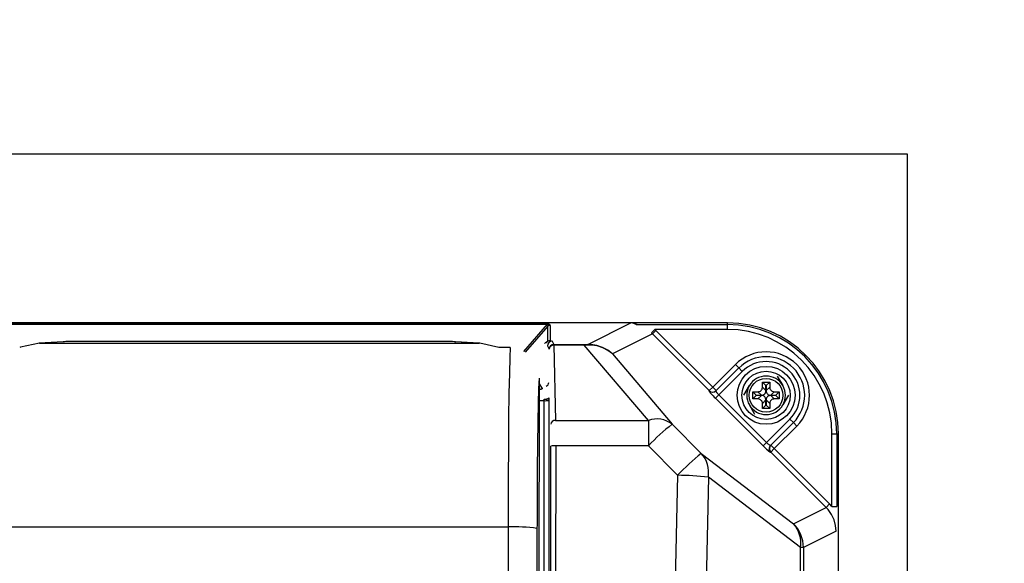
# Model space of a CAD drawing. Extents: x 31375 to 65015, y -1634 to 22563.
# Drawn here: x 45949 to 46459, y 6666 to 6948 of the extents above; entities that cross this region are included whole.
import ezdxf

# ---------------------------------------------------------------- set-up
doc = ezdxf.new("R2010")
doc.units = 0
doc.header["$LTSCALE"] = 50
doc.header["$MEASUREMENT"] = 0
doc.layers.get('Defpoints').update_dxf_attribs({"linetype": 'CONTINUOUS'})
for name, color, linetype in [('_0-4_SCALE', 7, 'CONTINUOUS'), ('_0-9_KISO', 7, 'CONTINUOUS'), ('_1-3_CONT35', 7, 'CONTINUOUS')]:
    doc.layers.add(name, color=color, linetype=linetype)
doc.layers.add('寸法線', color=2, linetype='CONTINUOUS', lineweight=9)
doc.layers.add('躯体', color=8, linetype='CONTINUOUS', lineweight=13)
doc.styles.get("Standard").update_dxf_attribs({"font": 'txt', "bigfont": 'bigfont.shx'})
doc.dimstyles.new('寸法1', dxfattribs={"dimscale": 50, "dimtxt": 2.5, "dimasz": 1, "dimexe": 1.5, "dimexo": 2.54, "dimgap": 1, "dimtad": 1, "dimdec": 0, "dimzin": 0, "dimdsep": 46, "dimtxsty": 'STANDARD', "dimblk": 'DOT', "dimcen": 0.09, "dimadec": 0, "dimazin": 0, "dimtfac": 1, "dimtdec": 0, "dimtmove": 0, "dimatfit": 2, "dimldrblk": 'OPEN30', "dimfxl": 1, "dimtvp": 1, "dimtolj": 1, "dimtzin": 0, "dimarcsym": 0})

# ---------------------------------------------------------------- blocks, each defined once
blk = doc.blocks.new('_Dot')
at = {"layer": '躯体', "color": 0, "linetype": 'Continuous', "lineweight": -2}
blk.add_line((-0.5, 0), (-1, 0), dxfattribs=at)
at = {"layer": '躯体', "color": 0, "linetype": 'Continuous', "const_width": 0.5}
blk.add_lwpolyline([(-0.25, 0, 1), (0.25, 0, 1)], format="xyb", close=True, dxfattribs=at)
blk = doc.blocks.new('*D152')
at = {"layer": 'Defpoints', "color": 0, "linetype": 'Continuous'}
for p in [(45658.82, 7472.73), (45658.82, 6878.19), (46408.82, 6878.19)]:
    blk.add_point(p, dxfattribs=at)
at = {"layer": '寸法線', "color": 0, "lineweight": -2}
for p, q in [((45658.82, 7005.19), (45658.82, 7547.73)), ((46408.82, 7005.19), (46408.82, 7547.73)), ((46358.82, 7472.73), (45708.82, 7472.73))]:
    blk.add_line(p, q, dxfattribs=at)
at = {"layer": '寸法線', "color": 0, "linetype": 'ByBlock', "lineweight": -2, "xscale": 50, "yscale": 50, "zscale": 50, "rotation": 180}
blk.add_blockref('_Dot', (45658.82, 7472.73), dxfattribs=at)
at = {"layer": '寸法線', "color": 0, "linetype": 'ByBlock', "lineweight": -2, "xscale": 50, "yscale": 50, "zscale": 50}
blk.add_blockref('_Dot', (46408.82, 7472.73), dxfattribs=at)
at = {"layer": '寸法線', "color": 0, "linetype": 'Continuous', "insert": (46033.82, 7585.23), "char_height": 125, "attachment_point": 5}
blk.add_mtext('\\A1;300', dxfattribs=at)
blk = doc.blocks.new('_Open30')
at = {"layer": '躯体', "color": 0, "linetype": 'Continuous', "lineweight": -2}
for p, q in [((-1, 0.268), (0, 0)), ((0, 0), (-1, -0.268)), ((0, 0), (-1, 0))]:
    blk.add_line(p, q, dxfattribs=at)
blk = doc.blocks.new('*D153')
at = {"layer": 'Defpoints', "color": 0, "linetype": 'Continuous'}
for p in [(45773.18, 7167.26), (45773.18, 6878.19), (46373.18, 6878.19)]:
    blk.add_point(p, dxfattribs=at)
at = {"layer": '寸法線', "color": 0, "lineweight": -2}
for p, q in [((45773.18, 7005.19), (45773.18, 7242.26)), ((46373.18, 7005.19), (46373.18, 7242.26)), ((46323.18, 7167.26), (45823.18, 7167.26))]:
    blk.add_line(p, q, dxfattribs=at)
at = {"layer": '寸法線', "color": 0, "linetype": 'ByBlock', "lineweight": -2, "xscale": 50, "yscale": 50, "zscale": 50, "rotation": 180}
blk.add_blockref('_Dot', (45773.18, 7167.26), dxfattribs=at)
at = {"layer": '寸法線', "color": 0, "linetype": 'ByBlock', "lineweight": -2, "xscale": 50, "yscale": 50, "zscale": 50}
blk.add_blockref('_Dot', (46373.18, 7167.26), dxfattribs=at)
at = {"layer": '寸法線', "color": 0, "linetype": 'Continuous', "insert": (46073.18, 7279.76), "char_height": 125, "attachment_point": 5}
blk.add_mtext('\\A1;240', dxfattribs=at)
blk = doc.blocks.new('*D154')
at = {"layer": 'Defpoints', "color": 0, "linetype": 'Continuous'}
for p in [(46408.82, 6878.19), (46408.82, 6253.19), (47164.39, 6253.19)]:
    blk.add_point(p, dxfattribs=at)
at = {"layer": '寸法線', "color": 0, "lineweight": -2}
for p, q in [((46535.82, 6878.19), (47239.39, 6878.19)), ((47164.39, 6828.19), (47164.39, 6303.19)), ((46535.82, 6253.19), (47239.39, 6253.19))]:
    blk.add_line(p, q, dxfattribs=at)
at = {"layer": '寸法線', "color": 0, "linetype": 'ByBlock', "lineweight": -2, "xscale": 50, "yscale": 50, "zscale": 50}
for p, rotation in [((47164.39, 6878.19), 90), ((47164.39, 6253.19), 270)]:
    blk.add_blockref('_Dot', p, dxfattribs=dict(at, rotation=rotation))
at = {"layer": '寸法線', "color": 0, "linetype": 'Continuous', "insert": (47051.89, 6565.69), "char_height": 125, "attachment_point": 5, "rotation": 90}
blk.add_mtext('\\A1;250', dxfattribs=at)
blk = doc.blocks.new('*D155')
at = {"layer": 'Defpoints', "color": 0, "linetype": 'Continuous'}
for p in [(46408.82, 6790.69), (46408.82, 6340.69), (46791.76, 6340.69)]:
    blk.add_point(p, dxfattribs=at)
at = {"layer": '寸法線', "color": 0, "lineweight": -2}
for p, q in [((46535.82, 6790.69), (46866.76, 6790.69)), ((46791.76, 6740.69), (46791.76, 6390.69)), ((46535.82, 6340.69), (46866.76, 6340.69))]:
    blk.add_line(p, q, dxfattribs=at)
at = {"layer": '寸法線', "color": 0, "linetype": 'ByBlock', "lineweight": -2, "xscale": 50, "yscale": 50, "zscale": 50}
for p, rotation in [((46791.76, 6790.69), 90), ((46791.76, 6340.69), 270)]:
    blk.add_blockref('_Dot', p, dxfattribs=dict(at, rotation=rotation))
at = {"layer": '寸法線', "color": 0, "linetype": 'Continuous', "insert": (46679.26, 6565.69), "char_height": 125, "attachment_point": 5, "rotation": 90}
blk.add_mtext('\\A1;180', dxfattribs=at)

msp = doc.modelspace()

# ---------------------------------------------------------------- linework, layer by layer
at = {"layer": '_0-4_SCALE', "color": 7}
msp.add_point((46181.57, 6790.69), dxfattribs=at)
at = {"layer": '_0-9_KISO', "color": 2, "linetype": 'Continuous'}
for p, q in [((45658.82, 6878.19), (46408.82, 6878.19)), ((46408.82, 6878.19), (46408.82, 6253.19))]:
    msp.add_line(p, q, dxfattribs=at)
at = {"layer": '_1-3_CONT35', "color": 7, "linetype": 'Continuous'}
for p, q in [((46265.92, 6790.69), (45880.93, 6790.69)), ((45923.85, 6790.08), (46222.5, 6790.08)), ((46222.5, 6790.08), (45923.85, 6790.08)), ((46210.2, 6775.88), (46222.5, 6790.08)), ((46222.6, 6789.08), (46210.85, 6775.52)), ((46222.51, 6790.08), (46222.5, 6790.08)), ((46222.51, 6790.08), (46222.5, 6790.08)), ((46222.5, 6790.08), (46222.5, 6790.08)), ((46223.25, 6790.01), (46222.51, 6790.08)), ((46222.81, 6789.97), (46222.51, 6790.08)), ((46222.6, 6789.08), (46222.84, 6789.63)), ((46222.6, 6781.19), (46222.6, 6789.08)), ((46222.6, 6789.08), (46222.6, 6789.08)), ((46222.84, 6789.63), (46222.81, 6789.97)), ((46223.7, 6789.78), (46223.25, 6790.01)), ((46223.85, 6789.41), (46223.7, 6789.78)), ((46223.85, 6789.41), (46223.85, 6789.41)), ((46223.85, 6789.41), (46223.85, 6781.52)), ((46243.44, 6779.59), (46265.68, 6790.69)), ((46266.3, 6790.67), (46265.68, 6790.69)), ((46266.39, 6790.67), (46265.92, 6790.69)), ((46315.68, 6790.69), (46265.92, 6790.69)), ((46268.47, 6789.86), (46266.3, 6790.67)), ((46268.99, 6789.81), (46266.39, 6790.67)), ((46268.47, 6789.86), (46268.47, 6789.86)), ((46268.99, 6789.81), (46315.68, 6789.81)), ((46268.99, 6789.81), (46268.99, 6789.81)), ((46315.68, 6789.81), (46315.68, 6790.69)), ((46315.68, 6787.31), (46315.68, 6789.81)), ((46276.85, 6784.97), (46256.07, 6774.6)), ((46276.32, 6785.48), (46278.01, 6787.31)), ((46276.85, 6784.97), (46276.32, 6785.48)), ((46276.85, 6784.97), (46278.61, 6786.74)), ((46306.27, 6755.6), (46276.85, 6784.97)), ((46276.85, 6784.97), (46276.85, 6784.97)), ((46278.61, 6786.74), (46278.01, 6787.31)), ((46315.68, 6787.31), (46278.01, 6787.31)), ((46278.61, 6786.74), (46278.61, 6786.74)), ((46278.61, 6786.74), (46308.03, 6757.37)), ((45949.44, 6778.07), (45949.1, 6777.94)), ((45959.31, 6780.19), (45949.44, 6778.07)), ((45971.56, 6780.93), (45959.23, 6780.19)), ((45959.31, 6780.19), (45959.23, 6780.19)), ((45971.63, 6780.94), (45959.31, 6780.19)), ((45959.31, 6780.19), (45959.31, 6780.19)), ((45959.31, 6780.19), (46187.05, 6780.19)), ((45971.63, 6780.94), (45971.56, 6780.93)), ((45972.26, 6780.97), (45971.63, 6780.94)), ((45973.03, 6780.99), (45972.26, 6780.97)), ((45973.92, 6781.02), (45973.03, 6780.99)), ((45974.91, 6781.03), (45973.92, 6781.02)), ((45975.96, 6781.04), (45974.91, 6781.03)), ((45977.05, 6781.04), (45975.96, 6781.04)), ((46169.31, 6781.05), (45977.05, 6781.05)), ((45977.05, 6781.04), (45977.05, 6781.05)), ((46169.31, 6781.04), (45977.05, 6781.04)), ((45977.05, 6781.04), (45977.05, 6781.04)), ((46169.31, 6781.04), (46169.31, 6781.05)), ((46170.4, 6781.04), (46169.31, 6781.04)), ((46171.45, 6781.03), (46170.4, 6781.04)), ((46172.44, 6781.02), (46171.45, 6781.03)), ((46173.33, 6780.99), (46172.44, 6781.02)), ((46174.1, 6780.97), (46173.33, 6780.99)), ((46174.72, 6780.94), (46174.1, 6780.97)), ((46187.05, 6780.19), (46174.72, 6780.94)), ((46174.72, 6780.94), (46174.8, 6780.93)), ((46174.72, 6780.94), (46174.72, 6780.94)), ((46187.13, 6780.19), (46174.8, 6780.93)), ((46187.4, 6780.17), (46187.05, 6780.19)), ((46187.05, 6780.19), (46187.13, 6780.19)), ((46197.25, 6777.94), (46187.4, 6780.17)), ((46197.25, 6777.94), (46197.25, 6777.94)), ((46203.2, 6777.94), (46197.25, 6777.94)), ((46203.2, 6777.97), (46197.41, 6777.97)), ((46203.2, 6777.94), (46202.95, 6772.74)), ((46203.2, 6777.94), (46203.2, 6777.97)), ((46203.2, 6777.94), (46203.2, 6777.94)), ((46222.47, 6778.76), (46223.29, 6777.09)), ((46223.85, 6781.52), (46224.97, 6781.25)), ((46224.97, 6781.25), (46225.79, 6779.58)), ((46225.79, 6779.13), (46225.79, 6779.58)), ((46225.79, 6779.58), (46241.55, 6779.58)), ((46225.79, 6779.13), (46226.64, 6740.21)), ((46241.55, 6779.13), (46225.79, 6779.13)), ((46241.55, 6779.58), (46243.44, 6779.59)), ((46241.55, 6779.13), (46241.55, 6779.58)), ((46241.55, 6779.58), (46241.55, 6779.58)), ((46243.7, 6779.19), (46241.55, 6779.13)), ((46274.74, 6740.21), (46241.55, 6779.13)), ((46244.97, 6779.53), (46243.44, 6779.59)), ((46243.7, 6779.19), (46243.7, 6779.19)), ((46245.21, 6779.17), (46243.7, 6779.19)), ((46248.03, 6779.03), (46244.97, 6779.53)), ((46248.21, 6778.75), (46245.21, 6779.17)), ((46250.95, 6778.02), (46248.03, 6779.03)), ((46251.08, 6777.82), (46248.21, 6778.75)), ((46253.66, 6776.52), (46250.95, 6778.02)), ((46253.73, 6776.43), (46251.08, 6777.82)), ((46202.95, 6772.74), (46202.72, 6764.73)), ((46256.07, 6774.6), (46253.66, 6776.52)), ((46256.07, 6774.6), (46253.73, 6776.43)), ((46256.07, 6774.6), (46256.07, 6774.6)), ((46256.07, 6774.6), (46287.07, 6738.25)), ((46256.07, 6774.6), (46256.07, 6774.6)), ((46308.03, 6757.37), (46319.77, 6769.1)), ((46309.67, 6755.47), (46321.54, 6767.34)), ((46321.54, 6767.34), (46319.77, 6769.1)), ((46323.3, 6765.57), (46321.54, 6767.34)), ((46202.72, 6764.73), (46202.52, 6754.16)), ((46323.3, 6765.57), (46311.18, 6753.44)), ((46341.45, 6763.19), (46344.34, 6758.19)), ((46218.11, 6762), (46217.84, 6543.55)), ((46218.11, 6762), (46217.87, 6756.71)), ((46218.1, 6759.2), (46219.66, 6756.74)), ((46218.11, 6762), (46218.11, 6762)), ((46218.11, 6762), (46218.11, 6762)), ((46306.27, 6755.6), (46308.03, 6757.37)), ((46308.03, 6757.37), (46309.8, 6755.6)), ((46324.13, 6753.19), (46327.02, 6758.19)), ((46333.73, 6756.82), (46333.8, 6757.27)), ((46333.8, 6760.07), (46337.55, 6760.07)), ((46333.8, 6757.42), (46333.8, 6760.07)), ((46335.62, 6758.25), (46333.8, 6760.07)), ((46333.8, 6757.27), (46333.8, 6757.42)), ((46333.8, 6757.42), (46335.62, 6755.6)), ((46335.62, 6758.25), (46335.73, 6758.25)), ((46335.62, 6755.6), (46335.62, 6758.25)), ((46335.73, 6758.25), (46337.55, 6760.07)), ((46335.73, 6758.25), (46335.73, 6755.6)), ((46335.73, 6755.6), (46337.55, 6757.42)), ((46337.55, 6760.07), (46337.55, 6757.42)), ((46337.55, 6757.42), (46337.55, 6757.42)), ((46337.55, 6757.42), (46337.59, 6756.96)), ((46202.52, 6754.16), (46202.34, 6741.33)), ((46217.87, 6756.71), (46217.65, 6749.1)), ((46218.09, 6756.4), (46218.52, 6756.4)), ((46218.52, 6756.4), (46218.1, 6757.07)), ((46218.58, 6756.31), (46218.52, 6756.4)), ((46219.66, 6756.74), (46219.71, 6756.62)), ((46306.14, 6755.47), (46306.27, 6755.6)), ((46306.14, 6755.47), (46306.14, 6755.47)), ((46306.14, 6755.47), (46306.15, 6755.37)), ((46306.15, 6755.37), (46306.27, 6755.17)), ((46306.27, 6755.17), (46306.48, 6754.87)), ((46306.48, 6754.87), (46306.8, 6754.48)), ((46306.8, 6754.48), (46307.2, 6754.01)), ((46307.2, 6754.01), (46307.68, 6753.48)), ((46307.68, 6753.48), (46308.22, 6752.9)), ((46308.22, 6752.9), (46308.81, 6752.3)), ((46308.81, 6752.3), (46309.42, 6751.68)), ((46309.42, 6751.68), (46311.18, 6753.44)), ((46309.67, 6755.47), (46309.65, 6755.4)), ((46309.65, 6755.4), (46309.69, 6755.27)), ((46309.67, 6755.47), (46309.67, 6755.47)), ((46309.69, 6755.27), (46309.78, 6755.1)), ((46309.78, 6755.1), (46309.92, 6754.89)), ((46309.92, 6754.89), (46310.1, 6754.64)), ((46310.1, 6754.64), (46310.33, 6754.36)), ((46310.33, 6754.36), (46310.59, 6754.06)), ((46310.59, 6754.06), (46310.88, 6753.75)), ((46310.88, 6753.75), (46311.18, 6753.44)), ((46311.18, 6753.44), (46335.95, 6728.72)), ((46328.8, 6755.07), (46331.45, 6755.07)), ((46328.8, 6751.32), (46328.8, 6755.07)), ((46330.62, 6753.25), (46328.8, 6755.07)), ((46330.62, 6753.14), (46328.8, 6751.32)), ((46330.62, 6753.14), (46330.62, 6753.25)), ((46330.62, 6753.25), (46333.27, 6753.25)), ((46333.27, 6753.14), (46330.62, 6753.14)), ((46331.45, 6755.07), (46331.91, 6755.11)), ((46331.45, 6755.07), (46331.45, 6755.07)), ((46333.27, 6753.25), (46331.45, 6755.07)), ((46331.45, 6751.32), (46333.27, 6753.14)), ((46331.91, 6755.11), (46332.34, 6755.23)), ((46332.34, 6755.23), (46332.73, 6755.42)), ((46332.73, 6755.42), (46333.08, 6755.69)), ((46333.08, 6755.69), (46333.37, 6756.02)), ((46333.27, 6753.25), (46333.73, 6753.29)), ((46333.27, 6753.25), (46333.27, 6753.25)), ((46333.43, 6753.13), (46333.27, 6753.14)), ((46333.37, 6756.02), (46333.59, 6756.4)), ((46333.87, 6753.07), (46333.43, 6753.13)), ((46333.59, 6756.4), (46333.73, 6756.82)), ((46333.73, 6753.29), (46334.16, 6753.41)), ((46334.29, 6752.92), (46333.87, 6753.07)), ((46334.16, 6753.41), (46334.55, 6753.6)), ((46334.67, 6752.7), (46334.29, 6752.92)), ((46334.55, 6753.6), (46334.9, 6753.87)), ((46335, 6752.41), (46334.67, 6752.7)), ((46334.9, 6753.87), (46335.19, 6754.2)), ((46335.27, 6752.07), (46335, 6752.41)), ((46335.19, 6754.2), (46335.41, 6754.58)), ((46335.46, 6751.67), (46335.27, 6752.07)), ((46335.41, 6754.58), (46335.55, 6755)), ((46335.55, 6755), (46335.62, 6755.45)), ((46335.62, 6755.45), (46335.62, 6755.6)), ((46335.73, 6755.6), (46335.73, 6755.6)), ((46335.73, 6755.6), (46335.77, 6755.14)), ((46335.77, 6755.14), (46335.89, 6754.71)), ((46335.89, 6754.71), (46336.09, 6754.32)), ((46336.17, 6752.19), (46335.95, 6751.81)), ((46336.09, 6754.32), (46336.36, 6753.97)), ((46336.46, 6752.52), (46336.17, 6752.19)), ((46336.36, 6753.97), (46336.68, 6753.68)), ((46336.8, 6752.78), (46336.46, 6752.52)), ((46336.68, 6753.68), (46337.06, 6753.47)), ((46337.2, 6752.98), (46336.8, 6752.78)), ((46337.06, 6753.47), (46337.48, 6753.32)), ((46337.63, 6753.1), (46337.2, 6752.98)), ((46337.48, 6753.32), (46337.93, 6753.25)), ((46337.59, 6756.96), (46337.71, 6756.53)), ((46338.08, 6753.14), (46337.63, 6753.1)), ((46337.71, 6756.53), (46337.91, 6756.14)), ((46337.91, 6756.14), (46338.18, 6755.79)), ((46337.93, 6753.25), (46338.08, 6753.25)), ((46339.9, 6755.07), (46338.08, 6753.25)), ((46338.08, 6753.25), (46340.73, 6753.25)), ((46338.08, 6753.14), (46339.9, 6751.32)), ((46340.73, 6753.14), (46338.08, 6753.14)), ((46338.08, 6753.14), (46338.08, 6753.14)), ((46338.18, 6755.79), (46338.5, 6755.5)), ((46338.5, 6755.5), (46338.88, 6755.28)), ((46338.88, 6755.28), (46339.3, 6755.14)), ((46339.3, 6755.14), (46339.75, 6755.07)), ((46339.75, 6755.07), (46339.9, 6755.07)), ((46339.9, 6755.07), (46342.55, 6755.07)), ((46340.73, 6753.25), (46342.55, 6755.07)), ((46340.73, 6753.25), (46340.73, 6753.14)), ((46340.73, 6753.14), (46342.55, 6751.32)), ((46342.55, 6755.07), (46342.55, 6751.32)), ((46347.23, 6753.19), (46344.34, 6748.19)), ((46217.65, 6749.1), (46217.45, 6739.39)), ((46220.72, 6750.41), (46218.08, 6750.41)), ((46220.72, 6750.41), (46220.72, 6751.22)), ((46220.72, 6380.97), (46220.72, 6750.41)), ((46223.22, 6751.85), (46223.22, 6750.78)), ((46223.22, 6750.78), (46223.22, 6380.61)), ((46334.19, 6726.95), (46309.42, 6751.68)), ((46329.91, 6743.19), (46327.02, 6748.19)), ((46331.45, 6751.32), (46328.8, 6751.32)), ((46331.61, 6751.31), (46331.45, 6751.32)), ((46332.05, 6751.25), (46331.61, 6751.31)), ((46332.47, 6751.1), (46332.05, 6751.25)), ((46332.85, 6750.88), (46332.47, 6751.1)), ((46333.18, 6750.59), (46332.85, 6750.88)), ((46333.45, 6750.25), (46333.18, 6750.59)), ((46333.64, 6749.85), (46333.45, 6750.25)), ((46333.76, 6749.42), (46333.64, 6749.85)), ((46333.8, 6748.97), (46333.76, 6749.42)), ((46335.62, 6750.79), (46333.8, 6748.97)), ((46333.8, 6748.97), (46333.8, 6748.97)), ((46333.8, 6746.32), (46333.8, 6748.97)), ((46335.62, 6748.14), (46333.8, 6746.32)), ((46335.58, 6751.24), (46335.46, 6751.67)), ((46335.62, 6750.79), (46335.58, 6751.24)), ((46335.62, 6748.14), (46335.62, 6750.79)), ((46335.62, 6750.79), (46335.62, 6750.79)), ((46335.73, 6748.14), (46335.62, 6748.14)), ((46335.74, 6750.94), (46335.73, 6750.79)), ((46335.73, 6750.79), (46335.73, 6748.14)), ((46337.55, 6748.97), (46335.73, 6750.79)), ((46335.73, 6748.14), (46337.55, 6746.32)), ((46335.81, 6751.39), (46335.74, 6750.94)), ((46335.95, 6751.81), (46335.81, 6751.39)), ((46337.56, 6749.12), (46337.55, 6748.97)), ((46337.55, 6748.97), (46337.55, 6746.32)), ((46337.63, 6749.57), (46337.56, 6749.12)), ((46337.77, 6749.99), (46337.63, 6749.57)), ((46337.99, 6750.37), (46337.77, 6749.99)), ((46338.28, 6750.7), (46337.99, 6750.37)), ((46338.62, 6750.96), (46338.28, 6750.7)), ((46339.02, 6751.16), (46338.62, 6750.96)), ((46339.45, 6751.28), (46339.02, 6751.16)), ((46339.9, 6751.32), (46339.45, 6751.28)), ((46339.9, 6751.32), (46339.9, 6751.32)), ((46342.55, 6751.32), (46339.9, 6751.32)), ((46337.55, 6746.32), (46333.8, 6746.32)), ((46202.34, 6741.33), (46202.2, 6726.66)), ((46217.45, 6739.39), (46217.29, 6727.89)), ((46226.64, 6740.21), (46274.74, 6740.21)), ((46274.74, 6740.21), (46274.74, 6727.03)), ((46287.07, 6738.25), (46287.07, 6738.25)), ((46287.07, 6738.25), (46302.14, 6723.11)), ((46335.95, 6728.72), (46348.05, 6740.82)), ((46349.82, 6739.05), (46337.98, 6727.21)), ((46351.59, 6737.28), (46339.88, 6725.58)), ((46348.05, 6740.82), (46349.82, 6739.05)), ((46349.82, 6739.05), (46351.59, 6737.28)), ((46369.8, 6733.19), (46372.29, 6733.19)), ((46369.8, 6695.61), (46369.8, 6733.19)), ((46372.29, 6733.19), (46373.18, 6733.19)), ((46372.29, 6733.19), (46372.29, 6695.61)), ((46373.18, 6398.19), (46373.18, 6733.19)), ((46202.2, 6726.66), (46202.1, 6710.57)), ((46217.29, 6727.89), (46217.16, 6714.95)), ((46224.17, 6656.69), (46224.22, 6726.87)), ((46226.72, 6727.03), (46226.67, 6656.78)), ((46274.74, 6727.03), (46226.72, 6727.03)), ((46274.74, 6727.03), (46274.74, 6727.03)), ((46274.74, 6727.03), (46289.81, 6711.78)), ((46334.19, 6726.95), (46335.95, 6728.72)), ((46334.19, 6726.95), (46334.19, 6726.95)), ((46334.19, 6726.95), (46334.81, 6726.34)), ((46335.95, 6728.72), (46335.95, 6728.72)), ((46335.95, 6728.72), (46336.26, 6728.41)), ((46336.26, 6728.41), (46336.57, 6728.13)), ((46336.57, 6728.13), (46336.87, 6727.87)), ((46336.87, 6727.87), (46337.15, 6727.64)), ((46337.15, 6727.64), (46337.4, 6727.46)), ((46337.4, 6727.46), (46337.62, 6727.32)), ((46337.62, 6727.32), (46337.79, 6727.23)), ((46337.79, 6727.23), (46337.91, 6727.2)), ((46337.91, 6727.2), (46337.98, 6727.21)), ((46337.98, 6727.21), (46337.98, 6727.21)), ((46338.12, 6727.35), (46339.88, 6725.58)), ((46302.14, 6723.11), (46349.89, 6686.67)), ((46334.81, 6726.34), (46335.42, 6725.76)), ((46335.42, 6725.76), (46335.99, 6725.22)), ((46335.99, 6725.22), (46336.53, 6724.74)), ((46336.53, 6724.74), (46336.99, 6724.34)), ((46336.99, 6724.34), (46337.39, 6724.02)), ((46337.39, 6724.02), (46337.69, 6723.81)), ((46337.69, 6723.81), (46337.89, 6723.69)), ((46337.89, 6723.69), (46337.99, 6723.68)), ((46338.12, 6723.81), (46337.99, 6723.68)), ((46337.99, 6723.68), (46337.99, 6723.68)), ((46339.88, 6725.58), (46338.12, 6723.81)), ((46366.85, 6695.14), (46338.12, 6723.81)), ((46339.88, 6725.58), (46368.61, 6696.91)), ((46217.16, 6714.95), (46217.08, 6700.95)), ((46289.81, 6711.78), (46288.65, 6656.78)), ((46289.81, 6711.78), (46289.81, 6711.78)), ((46202.1, 6710.57), (46202.05, 6693.56)), ((46305.79, 6710.76), (46304.64, 6656.14)), ((46305.79, 6710.76), (46305.79, 6710.76)), ((46353.55, 6674.32), (46305.79, 6710.76)), ((46217.08, 6700.95), (46217.04, 6686.31)), ((46368.61, 6696.91), (46366.85, 6695.14)), ((46369.8, 6695.61), (46368.61, 6696.91)), ((46202.05, 6693.56), (46202.04, 6685)), ((46349.89, 6686.67), (46366.85, 6695.14)), ((46367.86, 6694.03), (46366.85, 6695.14)), ((46369.62, 6691.54), (46367.86, 6694.03)), ((46370.91, 6688.77), (46369.62, 6691.54)), ((46369.8, 6695.61), (46372.29, 6695.61)), ((46369.8, 6695.61), (46369.8, 6695.61)), ((46217.04, 6686.31), (46217.03, 6684.29)), ((46371.7, 6685.83), (46370.91, 6688.77)), ((46371.97, 6682.79), (46371.7, 6685.83)), ((45944.32, 6685), (46202.04, 6685)), ((46202.04, 6685), (46202.04, 6685)), ((46202.04, 6685), (46202.04, 6446.39)), ((46217.03, 6684.29), (46217.03, 6684.29)), ((46217.03, 6684.29), (46217.03, 6447.1)), ((46371.97, 6682.79), (46355.02, 6674.32)), ((46371.97, 6682.79), (46371.97, 6682.79)), ((46353.55, 6457.06), (46353.55, 6674.32)), ((46355.02, 6674.32), (46353.55, 6674.32)), ((46355.02, 6674.32), (46355.02, 6457.06))]:
    msp.add_line(p, q, dxfattribs=at)
for radius in [15, 12.5, 8.75]:
    msp.add_circle((46335.68, 6753.19), radius, dxfattribs=at)
for centre, radius, start, end in [((46223.85, 6786.91), 2.5, 89.9991, 119.9835), ((46268.98, 6792.29), 2.48, 258.2067, 270.3766), ((46315.68, 6733.19), 57.5, 0, 90), ((46315.68, 6733.19), 56.61, 0, 90), ((46315.68, 6733.19), 54.12, 0, 90), ((46219.89, 6782.42), 2.57, 294.3904, 304.9239), ((46222.02, 6780.1), 0.693, 125.0563, 161.9984), ((46223.89, 6779.12), 2.4, 91.0898, 148.0805), ((46223.64, 6779.48), 2.01, 121.2551, 152.7564), ((46224.97, 6778.75), 2.5, 90.0268, 179.7705), ((46223.85, 6779.02), 2.5, 89.9991, 119.9835), ((46225.79, 6777.08), 2.5, 90.0268, 179.7783), ((46225.6, 6776.8), 2.33, 85.4645, 172.8908), ((46243.17, 6779.12), 0.54, 7.869, 59.976), ((46335.68, 6753.19), 22.5, 315, 135), ((46335.68, 6753.19), 20, 315, 135), ((46335.68, 6753.19), 17.5, 315, 135), ((46335.68, 6753.19), 10, 90, 150), ((46335.68, 6753.19), 10, 30, 90), ((46220.85, 6759.96), 2.28, 293.6399, 358.0601), ((46335.68, 6753.19), 10, 150, 210), ((46335.68, 6753.19), 10, 330, 30), ((46218.34, 6759.04), 2.65, 273.9735, 299.8427), ((46218.44, 6759), 2.69, 272.9036, 298.1808), ((46307.91, 6757.24), 2.5, 224.9738, 314.9215), ((46308.04, 6757.37), 2.5, 224.9738, 314.9215), ((46221.29, 6754.25), 3.08, 259.4277, 308.9236), ((46218.07, 6761.01), 10.15, 285.1191, 285.9542), ((46221.32, 6755.09), 4.71, 262.7245, 293.8009), ((46221.37, 6754.23), 3.01, 260.3053, 307.8804), ((46335.68, 6753.19), 10, 210, 270), ((46335.68, 6753.19), 10, 270, 330), ((46226.45, 6737.88), 2.33, 85.479, 172.9196), ((46279.08, 6727.79), 13.15, 52.645, 109.3011), ((46352.63, 6653.83), 106.89, 127.8365, 136.7825), ((46226.1, 6716.83), 10.22, 86.5306, 100.6101), ((46339.75, 6725.45), 2.5, 135.0787, 225.1305), ((46339.88, 6725.58), 2.5, 135.0787, 225.1305), ((46376.03, 6630.31), 118.62, 128.5325, 136.6268), ((46290.72, 6713.01), 15.24, 351.5009, 41.491), ((46287.86, 6555.89), 155.9, 83.3951, 89.2851), ((46338.47, 6676.58), 15.24, 351.5009, 41.491), ((46337.47, 6674.28), 17.55, 0.1469, 44.947), ((46205.62, 6602.24), 82.83, 82.0811, 92.4808)]:
    msp.add_arc(centre, radius, start, end, dxfattribs=at)

# ---------------------------------------------------------------- dimensions: what is measured, and where the dimension line sits
at = {"layer": '寸法線'}
for base, p1, p2, picture, middle in [((45658.82, 7472.73), (46408.82, 6878.19), (45658.82, 6878.19), '*D152', (46033.82, 7585.23)), ((45773.18, 7167.26), (46373.18, 6878.19), (45773.18, 6878.19), '*D153', (46073.18, 7279.76))]:
    dim = msp.add_linear_dim(base=base, p1=p1, p2=p2, dimstyle='寸法1', override={"dimlfac": 0.4, "dimtxsty": 'STANDARD', "dimldrblk": 'Open30'}, dxfattribs=at)
    dim.commit()
    dim.dimension.update_dxf_attribs({"geometry": picture, "text_midpoint": middle})
for base, p1, p2, picture, middle in [((47164.39, 6253.19), (46408.82, 6878.19), (46408.82, 6253.19), '*D154', (47051.89, 6565.69)), ((46791.76, 6340.69), (46408.82, 6790.69), (46408.82, 6340.69), '*D155', (46679.26, 6565.69))]:
    dim = msp.add_linear_dim(base=base, p1=p1, p2=p2, angle=90, dimstyle='寸法1', override={"dimlfac": 0.4, "dimtxsty": 'STANDARD', "dimldrblk": 'Open30'}, dxfattribs=at)
    dim.commit()
    dim.dimension.update_dxf_attribs({"geometry": picture, "text_midpoint": middle})

doc.saveas('drawing.dxf')
